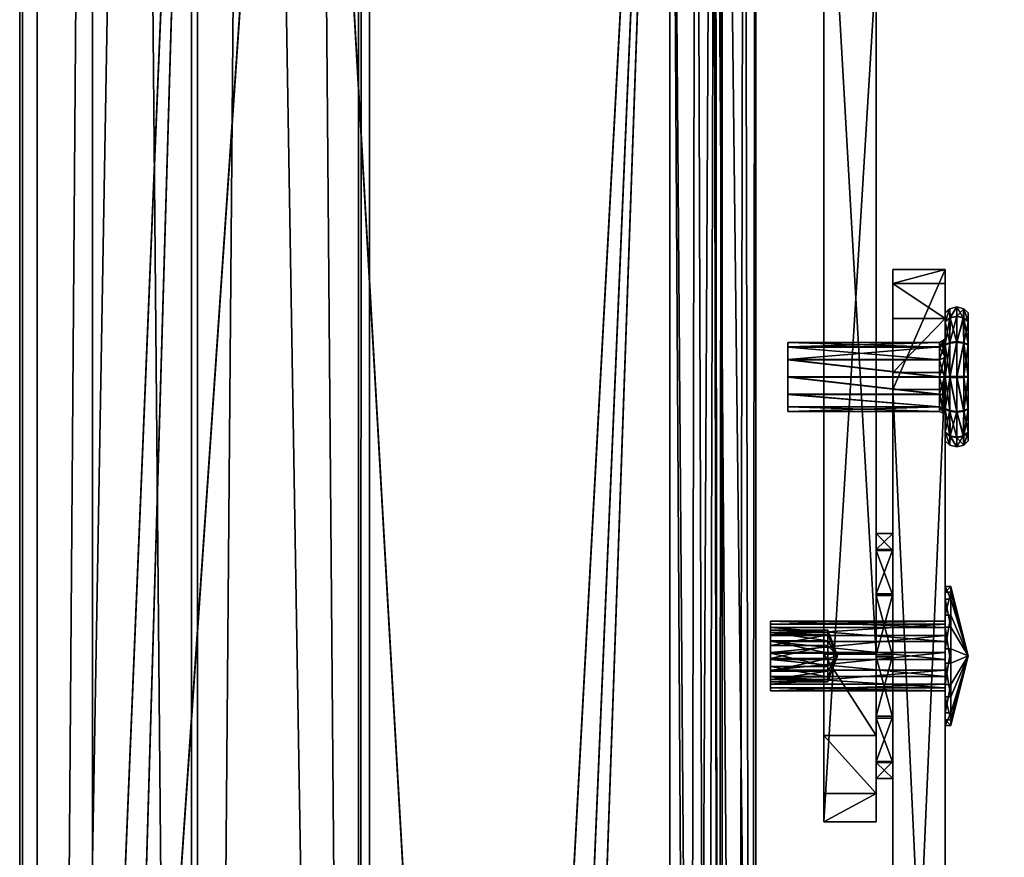
# Model space of a CAD drawing. Extents: x 0 to 36.7, y -79.8 to 0.
# Drawn here: x 4.3 to 7.8, y -63.5 to -60.5 of the extents above; entities that cross this region are included whole.
import ezdxf

# ---------------------------------------------------------------- set-up
doc = ezdxf.new("R2010")
doc.units = 0
doc.header["$LTSCALE"] = 2
doc.layers.add('AFUCH-3-FMPT', color=4, linetype='Continuous')
doc.layers.add('AFUCH-3-STFB', color=5, linetype='Continuous')

msp = doc.modelspace()

# ---------------------------------------------------------------- meshes
at = {"layer": 'AFUCH-3-FMPT'}
mesh = msp.add_polyface(dxfattribs=at)
corners = [(5.5527, -6.4972, 5.8497), (5.5527, -78.4973, 5.8497), (4.9383, -6.4972, 5.3502), (4.9383, -78.4973, 5.3502), (5.5133, -6.4972, 5.8982), (5.5133, -78.4973, 5.8982), (4.9161, -6.4972, 5.4127), (4.9161, -78.4973, 5.4127), (4.3652, -6.4972, 5.4127), (4.3652, -78.4973, 5.4127), (4.3652, -6.4972, 7.5377), (4.3652, -78.4973, 7.5377), (5.5527, -6.4972, 7.5377), (5.5527, -78.4973, 7.5377), (5.5527, -6.4972, 7.6002), (5.5527, -78.4973, 7.6002), (4.3027, -6.4972, 7.6002), (4.3027, -78.4973, 7.6002), (4.3027, -6.4972, 5.3502), (4.3027, -78.4973, 5.3502)]
mesh.append_faces([[corners[k] for k in face] for face in [(18, 8, 2, 2), (8, 18, 10, 10), (3, 9, 19, 19)]], dxfattribs={"vtx0": -1, "vtx1": -1})
mesh.append_faces([[corners[k] for k in face] for face in [(10, 16, 14, 14)]], dxfattribs={"vtx0": -1, "vtx3": -1})
mesh.append_faces([[corners[k] for k in face] for face in [(0, 1, 2, 2), (4, 5, 0, 0), (6, 7, 4, 4), (8, 9, 6, 6), (10, 11, 8, 8), (12, 13, 10, 10), (14, 15, 12, 12), (16, 17, 14, 14), (18, 19, 16, 16), (2, 3, 18, 18), (0, 2, 4, 4), (12, 10, 14, 14), (1, 5, 3, 3), (13, 15, 11, 11)]], dxfattribs={"vtx1": -1})
mesh.append_faces([[corners[k] for k in face] for face in [(18, 16, 10, 10), (8, 6, 2, 2), (6, 4, 2, 2), (5, 7, 3, 3), (7, 9, 3, 3), (9, 11, 19, 19), (15, 17, 11, 11), (17, 19, 11, 11)]], dxfattribs={"vtx1": -1, "vtx3": -1})
mesh.append_faces([[corners[k] for k in face] for face in [(1, 3, 2, 2), (5, 1, 0, 0), (7, 5, 4, 4), (9, 7, 6, 6), (11, 9, 8, 8), (13, 11, 10, 10), (15, 13, 12, 12), (17, 15, 14, 14), (19, 17, 16, 16), (3, 19, 18, 18)]], dxfattribs={"vtx3": -1})
mesh = msp.add_polyface(dxfattribs=at)
corners = [(6.041, -69.136, 12.4477), (6.1164, -69.1795, 12.4438), (5.9852, -69.0694, 12.4538), (6.6255, -57.2436, 13.5255), (6.7178, -69.1933, 12.4283), (6.779, -57.2399, 13.4845), (6.6255, -69.1946, 12.4424), (6.8015, -69.1896, 12.3872), (6.8125, -67.7081, 10.8802), (6.8125, -57.34, 11.8198), (6.9325, -67.7081, 10.8802), (6.9325, -57.34, 11.8198), (6.9325, -68.3888, 11.1951), (6.8125, -68.3888, 11.1951), (6.9325, -68.204, 11.0115), (6.8125, -68.204, 11.0115), (6.8125, -67.9676, 10.9021), (6.9325, -67.9676, 10.9021), (6.9325, -57.2186, 11.8645), (6.8125, -57.1136, 12.0914), (6.9325, -57.1136, 12.0914), (6.8125, -57.1357, 11.9639), (6.9325, -57.1357, 11.9639), (6.8125, -57.2186, 11.8645), (6.9325, -57.2159, 13.2198), (6.9325, -69.0594, 12.1464), (6.8125, -69.0594, 12.1464), (6.8125, -57.2159, 13.2198), (6.9162, -69.1251, 12.2396), (6.8914, -57.2297, 13.3726), (6.869, -69.1838, 12.3229), (6.6255, -69.1838, 12.3229), (6.6971, -69.1743, 12.3095), (6.7577, -69.1473, 12.2712), (6.7983, -69.107, 12.214), (5.3125, -57.2436, 13.5255), (4.6617, -66.7677, 12.6624), (6.2021, -69.1946, 12.4424), (4.9375, -57.3436, 13.5164), (4.663, -57.617, 13.4917), (4.5625, -57.9905, 13.4578), (4.5625, -66.3965, 12.696), (4.5738, -66.5254, 12.6843), (4.6071, -66.6503, 12.673), (5.3125, -57.2327, 13.406), (6.6255, -57.2327, 13.406), (6.719, -57.2305, 13.381), (6.7875, -57.2243, 13.3129), (6.2021, -69.1838, 12.3229), (5.9852, -69.0585, 12.3343), (6.041, -69.1252, 12.3282), (6.1164, -69.1687, 12.3243), (4.6617, -66.7569, 12.5429), (4.5625, -66.3857, 12.5765), (4.5738, -66.5145, 12.5648), (4.6071, -66.6395, 12.5535), (4.5625, -57.9797, 13.3383), (4.663, -57.6062, 13.3722), (4.9375, -57.3328, 13.3969)]
mesh.append_faces([[corners[k] for k in face] for face in [(3, 4, 5, 5), (3, 6, 4, 4), (4, 7, 5, 5), (25, 24, 28, 28), (24, 29, 28, 28), (28, 29, 30, 30), (7, 30, 5, 5), (5, 30, 29, 29), (31, 45, 32, 32), (45, 46, 32, 32), (32, 46, 33, 33), (27, 34, 47, 47), (27, 26, 34, 34), (34, 33, 47, 47), (47, 33, 46, 46)]])
mesh.append_faces([[corners[k] for k in face] for face in [(2, 50, 0, 0), (51, 0, 50, 50), (53, 55, 54, 54)]], dxfattribs={"vtx0": -1})
mesh.append_faces([[corners[k] for k in face] for face in [(11, 22, 10, 10), (24, 12, 20, 20), (21, 8, 19, 19), (13, 19, 15, 15), (2, 35, 36, 36), (37, 3, 1, 1), (44, 3, 45, 45), (29, 46, 5, 5), (46, 29, 47, 47), (24, 47, 29, 29), (5, 45, 3, 3), (31, 7, 48, 48), (56, 58, 53, 53), (45, 49, 44, 44), (44, 52, 58, 58)]], dxfattribs={"vtx0": -1, "vtx1": -1})
mesh.append_faces([[corners[k] for k in face] for face in [(10, 20, 14, 14), (8, 15, 19, 19), (2, 1, 3, 3), (36, 38, 41, 41), (53, 58, 52, 52), (45, 51, 49, 49)]], dxfattribs={"vtx0": -1, "vtx1": -1, "vtx3": -1})
mesh.append_faces([[corners[k] for k in face] for face in [(2, 3, 35, 35), (53, 52, 55, 55)]], dxfattribs={"vtx0": -1, "vtx3": -1})
mesh.append_faces([[corners[k] for k in face] for face in [(0, 1, 2, 2), (8, 9, 10, 10), (12, 13, 14, 14), (15, 16, 14, 14), (8, 10, 16, 16), (17, 14, 16, 16), (11, 9, 18, 18), (19, 20, 21, 21), (21, 22, 23, 23), (18, 23, 22, 22), (17, 10, 14, 14), (26, 27, 13, 13), (23, 9, 21, 21), (16, 15, 8, 8), (13, 12, 26, 26), (31, 32, 30, 30), (6, 3, 37, 37), (39, 40, 38, 38), (42, 43, 41, 41), (35, 3, 44, 44), (20, 19, 24, 24), (49, 50, 2, 2), (48, 37, 51, 51), (1, 0, 51, 51), (2, 36, 49, 49), (41, 53, 42, 42), (42, 54, 43, 43), (36, 43, 52, 52), (41, 40, 53, 53), (56, 40, 57, 57), (57, 39, 58, 58), (35, 44, 38, 38), (38, 58, 39, 39), (31, 48, 45, 45), (50, 49, 51, 51)]], dxfattribs={"vtx1": -1})
mesh.append_faces([[corners[k] for k in face] for face in [(22, 20, 10, 10), (12, 14, 20, 20), (27, 19, 13, 13), (9, 8, 21, 21), (12, 25, 26, 26), (25, 28, 26, 26), (28, 30, 26, 26), (32, 33, 30, 30), (33, 34, 30, 30), (34, 26, 30, 30), (35, 38, 36, 36), (40, 41, 38, 38), (43, 36, 41, 41), (19, 27, 24, 24), (27, 47, 24, 24), (46, 45, 5, 5), (7, 4, 48, 48), (4, 6, 48, 48), (48, 51, 45, 45), (49, 52, 44, 44)]], dxfattribs={"vtx1": -1, "vtx3": -1})
mesh.append_faces([[corners[k] for k in face] for face in [(9, 11, 10, 10), (13, 15, 14, 14), (10, 17, 16, 16), (20, 22, 21, 21), (9, 23, 18, 18), (11, 18, 22, 22), (24, 25, 12, 12), (31, 30, 7, 7), (6, 37, 48, 48), (37, 1, 51, 51), (36, 52, 49, 49), (53, 54, 42, 42), (54, 55, 43, 43), (43, 55, 52, 52), (40, 56, 53, 53), (40, 39, 57, 57), (44, 58, 38, 38), (56, 57, 58, 58)]], dxfattribs={"vtx3": -1})
mesh = msp.add_polyface(dxfattribs=at)
corners = [(7.3598, -59.6885, 9.312), (7.351, -59.6688, 9.358), (7.3628, -59.7085, 9.2654), (7.1946, -59.4962, 9.761), (7.1946, -58.577, 9.3673), (7.1863, -59.4853, 9.7866), (7.1758, -59.5227, 7.3716), (7.1758, -62.799, 4.9191), (7.1758, -60.3365, 8.0115), (7.1758, -60.2553, 8.0842), (7.1758, -60.1879, 8.1698), (7.1758, -60.1365, 8.2659), (7.1758, -59.3227, 7.6259), (7.1758, -59.4415, 7.4442), (7.1758, -63.0896, 5.1091), (7.1758, -63.3983, 5.7196), (7.1758, -63.2978, 5.3872), (7.1758, -59.7085, 9.2654), (7.1758, -58.7892, 8.8717), (7.1758, -59.3742, 7.5298), (7.1741, -58.7778, 8.8984), (7.1607, -59.6748, 9.344), (7.1607, -58.7555, 8.9503), (7.169, -59.6858, 9.3184), (7.169, -58.7665, 8.9247), (7.1741, -59.697, 9.292), (7.0189, -58.6022, 9.3085), (7.0189, -59.5214, 9.7022), (7.0043, -58.583, 9.3533), (7.0043, -59.5022, 9.7469), (6.9955, -58.5633, 9.3993), (6.9925, -59.4626, 9.8396), (6.9925, -58.5433, 9.4459), (6.9955, -59.4825, 9.7929), (6.9925, -58.1059, 13.0077), (6.9925, -57.7591, 12.9884), (6.9925, -57.1866, 12.614), (6.9925, -57.4398, 12.8517), (7.1795, -58.1059, 13.0077), (7.1795, -57.7591, 12.9884), (7.1795, -57.1866, 12.614), (7.1795, -57.4398, 12.8517), (7.1795, -59.4626, 9.8396), (7.1795, -58.5433, 9.4459), (7.1812, -58.5547, 9.4192), (7.1812, -59.474, 9.8129), (7.1863, -58.566, 9.3929), (7.3364, -59.6496, 9.4028), (7.3364, -58.7304, 9.0091), (7.351, -58.7495, 8.9643), (7.3628, -59.3227, 7.6259), (7.3598, -58.7692, 8.9183), (7.3628, -58.7892, 8.8717), (7.3628, -59.5227, 7.3716), (7.3628, -59.4415, 7.4442), (7.3628, -59.3742, 7.5298), (7.3628, -62.799, 4.9191), (7.3628, -63.0896, 5.1091), (7.3628, -63.3983, 5.7196), (7.3628, -63.2978, 5.3872), (7.3628, -60.3365, 8.0115), (7.3628, -60.1879, 8.1698), (7.3628, -60.2553, 8.0842), (7.3628, -60.1365, 8.2659)]
mesh.append_faces([[corners[k] for k in face] for face in [(7, 57, 14, 14), (59, 14, 57, 57), (49, 47, 1, 1)]], dxfattribs={"vtx0": -1})
mesh.append_faces([[corners[k] for k in face] for face in [(6, 12, 13, 13), (31, 35, 32, 32), (37, 32, 35, 35), (20, 4, 18, 18), (4, 20, 46, 46), (22, 44, 24, 24), (44, 22, 43, 43), (28, 32, 26, 26), (26, 43, 22, 22), (24, 46, 20, 20), (49, 50, 48, 48), (2, 1, 63, 63), (3, 17, 47, 47), (17, 3, 25, 25), (45, 23, 5, 5), (23, 45, 21, 21), (38, 27, 42, 42), (42, 21, 45, 45), (5, 25, 3, 3), (47, 63, 1, 1), (61, 53, 63, 63), (54, 50, 53, 53)]], dxfattribs={"vtx0": -1, "vtx1": -1})
mesh.append_faces([[corners[k] for k in face] for face in [(6, 11, 12, 12), (63, 53, 50, 50)]], dxfattribs={"vtx0": -1, "vtx1": -1, "vtx3": -1})
mesh.append_faces([[corners[k] for k in face] for face in [(6, 8, 9, 9), (6, 9, 10, 10), (6, 10, 11, 11), (8, 14, 16, 16), (63, 50, 52, 52)]], dxfattribs={"vtx0": -1, "vtx3": -1})
mesh.append_faces([[corners[k] for k in face] for face in [(0, 1, 2, 2), (3, 4, 5, 5), (15, 8, 16, 16), (17, 18, 11, 11), (18, 17, 20, 20), (21, 22, 23, 23), (23, 24, 25, 25), (20, 25, 24, 24), (26, 22, 27, 27), (28, 29, 30, 30), (26, 27, 28, 28), (31, 32, 33, 33), (30, 33, 32, 32), (34, 35, 31, 31), (36, 32, 37, 37), (34, 38, 35, 35), (40, 36, 41, 41), (37, 35, 41, 41), (38, 42, 39, 39), (40, 41, 43, 43), (43, 42, 44, 44), (44, 45, 46, 46), (5, 46, 45, 45), (3, 47, 4, 4), (51, 52, 49, 49), (53, 6, 54, 54), (54, 13, 55, 55), (12, 50, 19, 19), (19, 55, 13, 13), (53, 56, 6, 6), (56, 57, 7, 7), (58, 15, 59, 59), (16, 14, 59, 59), (8, 15, 60, 60), (8, 60, 9, 9), (61, 10, 62, 62), (63, 11, 61, 61), (62, 9, 60, 60), (33, 29, 31, 31), (48, 47, 49, 49), (0, 51, 1, 1), (2, 52, 0, 0), (2, 63, 52, 52), (58, 59, 60, 60), (55, 50, 54, 54)]], dxfattribs={"vtx1": -1})
mesh.append_faces([[corners[k] for k in face] for face in [(6, 7, 8, 8), (7, 14, 8, 8), (18, 12, 11, 11), (42, 43, 39, 39), (41, 39, 43, 43), (32, 36, 26, 26), (36, 40, 26, 26), (40, 43, 26, 26), (44, 46, 24, 24), (4, 48, 18, 18), (52, 50, 49, 49), (50, 12, 48, 48), (12, 18, 48, 48), (38, 34, 27, 27), (34, 31, 27, 27), (29, 27, 31, 31), (27, 21, 42, 42), (23, 25, 5, 5), (17, 11, 47, 47), (11, 63, 47, 47), (61, 62, 53, 53), (62, 60, 53, 53), (59, 57, 60, 60), (57, 56, 60, 60), (56, 53, 60, 60)]], dxfattribs={"vtx1": -1, "vtx3": -1})
mesh.append_faces([[corners[k] for k in face] for face in [(12, 19, 13, 13), (22, 24, 23, 23), (17, 25, 20, 20), (22, 21, 27, 27), (27, 29, 28, 28), (29, 33, 30, 30), (38, 39, 35, 35), (36, 37, 41, 41), (35, 39, 41, 41), (42, 45, 44, 44), (4, 46, 5, 5), (47, 48, 4, 4), (28, 30, 32, 32), (6, 13, 54, 54), (50, 55, 19, 19), (56, 7, 6, 6), (15, 16, 59, 59), (15, 58, 60, 60), (11, 10, 61, 61), (10, 9, 62, 62), (52, 51, 0, 0), (51, 49, 1, 1)]], dxfattribs={"vtx3": -1})
mesh = msp.add_polyface(dxfattribs=at)
corners = [(7.6098, -61.5994, 5.9331), (7.6098, -66.1799, 4.9964), (7.6098, -61.4747, 5.6174), (7.6098, -61.7919, 6.2128), (7.6098, -66.0719, 5.5062), (7.6098, -61.8537, 4.6823), (7.6098, -61.4243, 5.2816), (7.6098, -66.1069, 4.4804), (7.6098, -65.8618, 4.0206), (7.4228, -61.7919, 6.2128), (7.4228, -66.0719, 5.5062), (7.4228, -65.8618, 4.0206), (7.4228, -66.1069, 4.4804), (7.4228, -66.1799, 4.9964), (7.4228, -61.8537, 4.6823), (7.4228, -61.4243, 5.2816), (7.4228, -61.4747, 5.6174), (7.4228, -61.5994, 5.9331)]
mesh.append_faces([[corners[k] for k in face] for face in [(5, 7, 8, 8), (12, 1, 13, 13), (4, 13, 1, 1)]], dxfattribs={"vtx0": -1})
mesh.append_faces([[corners[k] for k in face] for face in [(0, 1, 2, 2), (10, 17, 13, 13), (15, 12, 16, 16), (16, 13, 17, 17)]], dxfattribs={"vtx0": -1, "vtx1": -1})
mesh.append_faces([[corners[k] for k in face] for face in [(7, 6, 2, 2)]], dxfattribs={"vtx0": -1, "vtx3": -1})
mesh.append_faces([[corners[k] for k in face] for face in [(3, 4, 0, 0), (9, 10, 3, 3), (11, 8, 12, 12), (7, 1, 12, 12), (10, 13, 4, 4), (5, 8, 14, 14), (15, 6, 14, 14), (3, 0, 9, 9), (2, 16, 0, 0), (2, 6, 16, 16), (17, 9, 0, 0), (9, 17, 10, 10)]], dxfattribs={"vtx1": -1})
mesh.append_faces([[corners[k] for k in face] for face in [(4, 1, 0, 0), (5, 6, 7, 7), (1, 7, 2, 2), (15, 14, 12, 12), (12, 13, 16, 16)]], dxfattribs={"vtx1": -1, "vtx3": -1})
mesh.append_faces([[corners[k] for k in face] for face in [(10, 4, 3, 3), (8, 7, 12, 12), (8, 11, 14, 14), (6, 5, 14, 14), (6, 15, 16, 16), (16, 17, 0, 0), (14, 11, 12, 12)]], dxfattribs={"vtx3": -1})
mesh = msp.add_polyface(dxfattribs=at)
corners = [(7.6276, -61.5975, 5.32), (7.6098, -61.611, 5.3121), (7.6258, -61.688, 5.408), (7.6508, -61.6846, 5.4138), (7.6508, -61.5926, 5.3229), (7.6098, -61.6952, 5.3953), (7.6739, -61.5975, 5.32), (7.6098, -61.9238, 5.3938), (7.6258, -61.8098, 5.4399), (7.6098, -61.8097, 5.4252), (7.6098, -62.007, 5.3096), (7.6258, -62.0198, 5.3169), (7.6258, -62.0516, 5.195), (7.6508, -62.0583, 5.195), (7.6508, -62.0256, 5.3202), (7.6258, -61.9313, 5.4065), (7.6098, -62.0369, 5.1951), (7.6098, -62.0056, 5.081), (7.6508, -62.024, 5.0702), (7.6276, -62.0191, 5.0731), (7.6739, -62.0191, 5.0731), (7.6758, -62.0516, 5.195), (7.6918, -61.6952, 5.3953), (7.6918, -61.8097, 5.4252), (7.6918, -61.611, 5.3121), (7.6918, -61.9238, 5.3938), (7.6918, -62.007, 5.3096), (7.6918, -62.0369, 5.1951), (7.6918, -62.0056, 5.081), (7.6918, -61.9214, 4.9979), (7.6918, -61.8069, 4.9679), (7.6918, -61.6928, 4.9993), (7.6918, -61.6096, 5.0835), (7.6918, -61.5797, 5.198), (7.6758, -62.0198, 5.3169), (7.6758, -61.8098, 5.4399), (7.6758, -61.688, 5.408), (7.6508, -61.8098, 5.4466), (7.6758, -61.9313, 5.4065), (7.6508, -61.9346, 5.4123), (7.6758, -61.9286, 4.9851), (7.6508, -61.932, 4.9793), (7.6258, -61.9286, 4.9851), (7.6258, -61.8068, 4.9533), (7.6508, -61.8067, 4.9466), (7.6098, -61.9214, 4.9979), (7.6098, -61.6928, 4.9993), (7.6098, -61.8069, 4.9679), (7.6098, -61.6096, 5.0835), (7.6258, -61.5968, 5.0762), (7.6258, -61.565, 5.1981), (7.6508, -61.5583, 5.1981), (7.6508, -61.591, 5.0729), (7.6258, -61.6853, 4.9866), (7.6098, -61.5797, 5.198), (7.6758, -61.565, 5.1981), (7.6758, -61.5968, 5.0762), (7.6758, -61.8068, 4.9533), (7.6758, -61.6853, 4.9866), (7.6508, -61.682, 4.9808)]
mesh.append_faces([[corners[k] for k in face] for face in [(0, 1, 2, 2), (0, 2, 3, 3), (0, 3, 4, 4), (1, 5, 2, 2), (4, 3, 6, 6), (16, 17, 12, 12), (18, 13, 19, 19), (18, 20, 13, 13), (13, 20, 21, 21), (20, 28, 21, 21), (28, 27, 21, 21), (22, 24, 36, 36), (3, 36, 6, 6), (24, 6, 36, 36), (19, 13, 12, 12), (19, 12, 17, 17), (29, 28, 40, 40), (18, 41, 20, 20), (18, 19, 41, 41), (41, 19, 42, 42), (41, 40, 20, 20), (19, 17, 42, 42), (17, 45, 42, 42), (54, 1, 50, 50), (4, 51, 0, 0), (4, 6, 51, 51), (51, 6, 55, 55), (6, 24, 55, 55), (24, 33, 55, 55), (28, 20, 40, 40), (0, 51, 50, 50), (0, 50, 1, 1)]])
mesh.append_faces([[corners[k] for k in face] for face in [(7, 8, 9, 9), (11, 13, 14, 14), (25, 34, 26, 26), (3, 8, 37, 37), (14, 21, 34, 34), (26, 21, 27, 27), (41, 43, 44, 44), (46, 43, 47, 47), (49, 51, 52, 52), (31, 56, 32, 32), (52, 55, 56, 56), (32, 55, 33, 33)]], dxfattribs={"vtx0": -1})
mesh.append_faces([[corners[k] for k in face] for face in [(10, 11, 7, 7), (11, 10, 12, 12), (11, 14, 15, 15), (13, 21, 14, 14), (22, 23, 24, 24), (29, 30, 28, 28), (23, 35, 25, 25), (35, 23, 36, 36), (35, 36, 37, 37), (35, 37, 38, 38), (3, 37, 36, 36), (14, 34, 39, 39), (5, 9, 2, 2), (15, 39, 8, 8), (37, 8, 39, 39), (29, 40, 30, 30), (41, 44, 40, 40), (48, 49, 46, 46), (49, 48, 50, 50), (49, 52, 53, 53), (51, 55, 52, 52), (30, 57, 31, 31), (57, 30, 40, 40), (57, 40, 44, 44), (57, 44, 58, 58), (45, 47, 42, 42), (52, 56, 59, 59), (53, 59, 43, 43), (44, 43, 59, 59), (16, 10, 17, 17), (54, 48, 1, 1)]], dxfattribs={"vtx1": -1})
mesh.append_faces([[corners[k] for k in face] for face in [(23, 25, 24, 24), (25, 26, 24, 24), (26, 27, 24, 24), (27, 28, 24, 24), (30, 31, 28, 28), (31, 32, 28, 28), (32, 33, 28, 28), (33, 24, 28, 28), (10, 7, 17, 17), (7, 9, 17, 17), (9, 5, 17, 17), (5, 1, 17, 17), (48, 46, 1, 1), (46, 47, 1, 1), (47, 45, 1, 1), (45, 17, 1, 1)]], dxfattribs={"vtx1": -1, "vtx3": -1})
mesh.append_faces([[corners[k] for k in face] for face in [(11, 12, 13, 13), (11, 15, 7, 7), (10, 16, 12, 12), (35, 38, 25, 25), (23, 22, 36, 36), (3, 2, 8, 8), (25, 38, 34, 34), (7, 15, 8, 8), (14, 39, 15, 15), (9, 8, 2, 2), (37, 39, 38, 38), (34, 38, 39, 39), (26, 34, 21, 21), (41, 42, 43, 43), (49, 50, 51, 51), (49, 53, 46, 46), (48, 54, 50, 50), (57, 58, 31, 31), (31, 58, 56, 56), (46, 53, 43, 43), (52, 59, 53, 53), (47, 43, 42, 42), (44, 59, 58, 58), (56, 58, 59, 59), (32, 56, 55, 55)]], dxfattribs={"vtx3": -1})
mesh = msp.add_polyface(dxfattribs=at)
corners = [(7.0478, -61.9156, 5.2576), (7.0478, -61.8091, 5.3201), (7.0478, -61.9318, 5.1958), (7.0478, -61.8707, 5.3031), (7.0478, -61.9149, 5.1341), (7.0478, -61.7017, 5.259), (7.0478, -61.8694, 5.0892), (7.0478, -61.7472, 5.3039), (7.0478, -61.7459, 5.09), (7.0478, -61.8075, 5.0731), (7.0478, -61.701, 5.1355), (7.0478, -61.6848, 5.1973), (7.5898, -61.701, 5.1355), (7.5898, -61.6848, 5.1973), (7.5898, -61.7017, 5.259), (7.5898, -61.7472, 5.3039), (7.5898, -61.8091, 5.3201), (7.5898, -61.8707, 5.3031), (7.5898, -61.9156, 5.2576), (7.5898, -61.9318, 5.1958), (7.5898, -61.9149, 5.1341), (7.5898, -61.8694, 5.0892), (7.5898, -61.8075, 5.0731), (7.5898, -61.7459, 5.09), (7.5998, -61.6994, 5.2603), (7.6098, -61.7373, 5.3213), (7.6071, -61.8091, 5.3301), (7.6098, -61.933, 5.2675), (7.6071, -61.8758, 5.3118), (7.5998, -61.918, 5.259), (7.6071, -61.9418, 5.1957), (7.6071, -61.9235, 5.1291), (7.6098, -61.6845, 5.2691), (7.6071, -61.6748, 5.1974), (7.6098, -61.6836, 5.1256), (7.6071, -61.6923, 5.1305), (7.6071, -61.7408, 5.0814), (7.6071, -61.8075, 5.0631), (7.6098, -61.8793, 5.0718), (7.5998, -61.8707, 5.0869)]
mesh.append_faces([[corners[k] for k in face] for face in [(24, 14, 25, 25), (14, 15, 25, 25), (25, 15, 26, 26), (27, 28, 29, 29), (27, 29, 30, 30), (28, 17, 29, 29), (19, 30, 18, 18), (30, 29, 18, 18), (15, 16, 26, 26), (18, 29, 17, 17), (24, 25, 32, 32), (24, 32, 33, 33), (34, 35, 33, 33), (35, 34, 36, 36), (20, 21, 31, 31), (37, 38, 39, 39), (22, 37, 21, 21), (13, 14, 33, 33), (37, 39, 21, 21), (14, 24, 33, 33), (31, 39, 38, 38), (31, 21, 39, 39)]])
mesh.append_faces([[corners[k] for k in face] for face in [(18, 2, 19, 19), (6, 20, 4, 4), (20, 6, 21, 21), (8, 22, 9, 9), (9, 21, 6, 6), (4, 19, 2, 2)]], dxfattribs={"vtx0": -1})
mesh.append_faces([[corners[k] for k in face] for face in [(0, 1, 2, 2), (4, 5, 6, 6), (5, 4, 7, 7), (2, 7, 4, 4), (10, 9, 11, 11), (6, 11, 9, 9)]], dxfattribs={"vtx0": -1, "vtx1": -1})
mesh.append_faces([[corners[k] for k in face] for face in [(8, 9, 10, 10), (10, 12, 8, 8), (12, 10, 13, 13), (5, 14, 11, 11), (14, 5, 15, 15), (1, 16, 7, 7), (16, 1, 17, 17), (0, 18, 3, 3), (0, 2, 18, 18), (11, 13, 10, 10), (23, 22, 8, 8), (22, 21, 9, 9), (20, 19, 4, 4), (3, 17, 1, 1), (7, 15, 5, 5), (17, 28, 16, 16), (19, 20, 30, 30), (26, 16, 28, 28), (37, 22, 36, 36), (12, 35, 23, 23), (35, 12, 33, 33), (36, 23, 35, 35)]], dxfattribs={"vtx1": -1})
mesh.append_faces([[corners[k] for k in face] for face in [(1, 7, 2, 2), (5, 11, 6, 6)]], dxfattribs={"vtx1": -1, "vtx3": -1})
mesh.append_faces([[corners[k] for k in face] for face in [(0, 3, 1, 1), (14, 13, 11, 11), (12, 23, 8, 8), (18, 17, 3, 3), (16, 15, 7, 7), (20, 31, 30, 30), (12, 13, 33, 33), (22, 23, 36, 36)]], dxfattribs={"vtx3": -1})
mesh = msp.add_polyface(dxfattribs=at)
corners = [(7.4228, -62.5837, 5.1616), (7.4228, -62.3681, 5.5423), (7.4228, -62.802, 5.1012), (7.4228, -62.4249, 5.323), (7.4228, -62.8092, 5.9762), (7.4228, -63.1827, 5.3168), (7.4228, -62.59, 5.9193), (7.4228, -63.2431, 5.5351), (7.4228, -63.1863, 5.7543), (7.4228, -63.0274, 5.9158), (7.4228, -63.0212, 5.158), (7.4228, -62.4285, 5.7605), (7.3628, -62.8092, 5.9762), (7.3628, -62.59, 5.9193), (7.3628, -63.1863, 5.7543), (7.3628, -63.0274, 5.9158), (7.3628, -63.1827, 5.3168), (7.3628, -63.2431, 5.5351), (7.3628, -62.802, 5.1012), (7.3628, -63.0212, 5.158), (7.3628, -62.4249, 5.323), (7.3628, -62.5837, 5.1616), (7.3628, -62.4285, 5.7605), (7.3628, -62.3681, 5.5423)]
mesh.append_faces([[corners[k] for k in face] for face in [(0, 1, 2, 2), (4, 5, 6, 6), (5, 4, 7, 7), (9, 7, 4, 4), (6, 10, 11, 11), (2, 11, 10, 10), (22, 18, 13, 13), (18, 22, 21, 21), (23, 21, 22, 22), (13, 19, 12, 12), (17, 15, 16, 16), (16, 12, 19, 19)]], dxfattribs={"vtx0": -1, "vtx1": -1})
mesh.append_faces([[corners[k] for k in face] for face in [(8, 7, 9, 9), (12, 4, 13, 13), (4, 12, 9, 9), (14, 8, 15, 15), (8, 14, 7, 7), (16, 5, 17, 17), (5, 16, 10, 10), (18, 2, 19, 19), (2, 18, 0, 0), (20, 3, 21, 21), (3, 20, 1, 1), (22, 11, 23, 23), (11, 22, 6, 6), (23, 1, 20, 20), (21, 0, 18, 18), (19, 10, 16, 16), (17, 7, 14, 14), (15, 9, 12, 12), (13, 6, 22, 22), (20, 21, 23, 23)]], dxfattribs={"vtx1": -1})
mesh.append_faces([[corners[k] for k in face] for face in [(5, 10, 6, 6), (1, 11, 2, 2), (18, 19, 13, 13), (15, 12, 16, 16)]], dxfattribs={"vtx1": -1, "vtx3": -1})
mesh.append_faces([[corners[k] for k in face] for face in [(0, 3, 1, 1), (11, 1, 23, 23), (3, 0, 21, 21), (2, 10, 19, 19), (5, 7, 17, 17), (8, 9, 15, 15), (4, 6, 13, 13), (17, 14, 15, 15)]], dxfattribs={"vtx3": -1})
mesh = msp.add_polyface(dxfattribs=at)
corners = [(7.6298, -62.6593, 5.3359), (7.6918, -62.8056, 5.5387), (7.6298, -62.7803, 5.29), (7.6298, -62.5569, 5.5639), (7.6298, -62.5776, 5.4362), (7.6298, -62.7031, 5.7667), (7.6298, -62.6028, 5.6849), (7.6298, -62.9518, 5.7414), (7.6298, -62.8309, 5.7874), (7.6298, -63.0543, 5.5134), (7.6298, -63.0336, 5.6411), (7.6298, -62.9081, 5.3106), (7.6298, -63.0084, 5.3924), (7.6098, -62.6593, 5.3359), (7.6098, -62.7803, 5.29), (7.6098, -62.5569, 5.5639), (7.6098, -62.5776, 5.4362), (7.6098, -62.7031, 5.7667), (7.6098, -62.6028, 5.6849), (7.6098, -62.9518, 5.7414), (7.6098, -62.8309, 5.7874), (7.6098, -63.0543, 5.5134), (7.6098, -63.0336, 5.6411), (7.6098, -62.9081, 5.3106), (7.6098, -63.0084, 5.3924)]
mesh.append_faces([[corners[k] for k in face] for face in [(0, 1, 2, 2), (3, 1, 4, 4), (5, 1, 6, 6), (7, 1, 8, 8), (9, 1, 10, 10), (11, 1, 12, 12), (10, 1, 7, 7), (8, 1, 5, 5), (6, 1, 3, 3), (4, 1, 0, 0), (2, 1, 11, 11), (12, 1, 9, 9)]])
mesh.append_faces([[corners[k] for k in face] for face in [(13, 23, 16, 16), (21, 15, 24, 24), (15, 21, 18, 18), (19, 17, 22, 22), (22, 18, 21, 21), (24, 16, 23, 23)]], dxfattribs={"vtx0": -1, "vtx1": -1})
mesh.append_faces([[corners[k] for k in face] for face in [(13, 0, 14, 14), (0, 13, 4, 4), (15, 3, 16, 16), (3, 15, 6, 6), (17, 5, 18, 18), (5, 17, 8, 8), (19, 7, 20, 20), (7, 19, 10, 10), (21, 9, 22, 22), (9, 21, 12, 12), (23, 11, 24, 24), (11, 23, 2, 2), (24, 12, 21, 21), (22, 10, 19, 19), (20, 8, 17, 17), (18, 6, 15, 15), (16, 4, 13, 13), (14, 2, 23, 23), (14, 23, 13, 13)]], dxfattribs={"vtx1": -1})
mesh.append_faces([[corners[k] for k in face] for face in [(17, 18, 22, 22), (15, 16, 24, 24)]], dxfattribs={"vtx1": -1, "vtx3": -1})
mesh.append_faces([[corners[k] for k in face] for face in [(11, 12, 24, 24), (9, 10, 22, 22), (7, 8, 20, 20), (5, 6, 18, 18), (3, 4, 16, 16), (0, 2, 14, 14), (19, 20, 17, 17)]], dxfattribs={"vtx3": -1})
mesh = msp.add_polyface(dxfattribs=at)
corners = [(6.9848, -62.8787, 5.6401), (6.9848, -62.7544, 5.6527), (6.9848, -62.9196, 5.5899), (6.9848, -62.8182, 5.663), (6.9848, -62.93, 5.526), (6.9848, -62.6812, 5.5513), (6.9848, -62.907, 5.4655), (6.9848, -62.7042, 5.6118), (6.9848, -62.793, 5.4143), (6.9848, -62.8568, 5.4247), (6.9848, -62.7325, 5.4373), (6.9848, -62.6916, 5.4874), (7.6098, -62.7325, 5.4373), (7.6098, -62.6916, 5.4874), (7.6098, -62.6812, 5.5513), (7.6098, -62.7042, 5.6118), (7.6098, -62.7544, 5.6527), (7.6098, -62.8182, 5.663), (7.6098, -62.8787, 5.6401), (7.6098, -62.9196, 5.5899), (7.6098, -62.93, 5.526), (7.6098, -62.907, 5.4655), (7.6098, -62.8568, 5.4247), (7.6098, -62.793, 5.4143)]
mesh.append_faces([[corners[k] for k in face] for face in [(0, 1, 2, 2), (4, 5, 6, 6), (5, 4, 7, 7), (2, 7, 4, 4), (10, 9, 11, 11), (6, 11, 9, 9)]], dxfattribs={"vtx0": -1, "vtx1": -1})
mesh.append_faces([[corners[k] for k in face] for face in [(8, 9, 10, 10), (10, 12, 8, 8), (12, 10, 13, 13), (5, 14, 11, 11), (14, 5, 15, 15), (1, 16, 7, 7), (16, 1, 17, 17), (0, 18, 3, 3), (18, 0, 19, 19), (4, 20, 2, 2), (20, 4, 21, 21), (9, 22, 6, 6), (22, 9, 23, 23), (6, 21, 4, 4), (2, 19, 0, 0), (3, 17, 1, 1), (7, 15, 5, 5), (11, 13, 10, 10), (8, 23, 9, 9)]], dxfattribs={"vtx1": -1})
mesh.append_faces([[corners[k] for k in face] for face in [(1, 7, 2, 2), (5, 11, 6, 6)]], dxfattribs={"vtx1": -1, "vtx3": -1})
mesh.append_faces([[corners[k] for k in face] for face in [(0, 3, 1, 1), (22, 21, 6, 6), (20, 19, 2, 2), (18, 17, 3, 3), (16, 15, 7, 7), (14, 13, 11, 11), (12, 23, 8, 8)]], dxfattribs={"vtx3": -1})
mesh = msp.add_polyface(dxfattribs=at)
corners = [(7.1898, -62.7677, 5.623), (7.2247, -62.8056, 5.5387), (7.1898, -62.8149, 5.6307), (7.1898, -62.7306, 5.5928), (7.1898, -62.7136, 5.548), (7.1898, -62.7515, 5.4637), (7.1898, -62.7212, 5.5008), (7.1898, -62.8435, 5.4543), (7.1898, -62.7962, 5.4466), (7.1898, -62.8976, 5.5293), (7.1898, -62.8806, 5.4846), (7.1898, -62.8597, 5.6137), (7.1898, -62.89, 5.5766), (6.9848, -62.8597, 5.6137), (6.9848, -62.89, 5.5766), (6.9848, -62.8976, 5.5293), (6.9848, -62.8806, 5.4846), (6.9848, -62.8435, 5.4543), (6.9848, -62.7962, 5.4466), (6.9848, -62.7515, 5.4637), (6.9848, -62.7212, 5.5008), (6.9848, -62.7136, 5.548), (6.9848, -62.7306, 5.5928), (6.9848, -62.7677, 5.623), (6.9848, -62.8149, 5.6307)]
mesh.append_faces([[corners[k] for k in face] for face in [(0, 1, 2, 2), (3, 4, 1, 1), (5, 1, 6, 6), (7, 1, 8, 8), (9, 1, 10, 10), (11, 1, 12, 12), (3, 1, 0, 0), (2, 1, 11, 11), (12, 1, 9, 9), (10, 1, 7, 7), (8, 1, 5, 5), (6, 1, 4, 4)]])
mesh.append_faces([[corners[k] for k in face] for face in [(11, 13, 2, 2), (13, 11, 14, 14), (9, 15, 12, 12), (15, 9, 16, 16), (7, 17, 10, 10), (17, 7, 18, 18), (5, 19, 8, 8), (19, 5, 20, 20), (4, 21, 6, 6), (21, 4, 22, 22), (0, 23, 3, 3), (23, 0, 24, 24), (3, 22, 4, 4), (6, 20, 5, 5), (8, 18, 7, 7), (10, 16, 9, 9), (12, 14, 11, 11), (2, 24, 0, 0)]], dxfattribs={"vtx1": -1})
mesh.append_faces([[corners[k] for k in face] for face in [(23, 22, 3, 3), (21, 20, 6, 6), (19, 18, 8, 8), (17, 16, 10, 10), (15, 14, 12, 12), (13, 24, 2, 2)]], dxfattribs={"vtx3": -1})
at = {"layer": 'AFUCH-3-STFB'}
mesh = msp.add_polyface(dxfattribs=at)
corners = [(32.5624, -79.2485, 11.5313), (32.5122, -79.6618, 16.0012), (32.5122, -79.4354, 11.5144), (32.5624, -79.4745, 16.0106), (32.1874, -79.6223, 11.4974), (32.3749, -79.5722, 11.502), (32.1874, -79.849, 15.9917), (32.3749, -79.7988, 15.9942), (4.6875, -79.6223, 11.4974), (4.6875, -79.849, 15.9917), (32.5624, -55.1304, 17.2386), (4.3125, -55.1304, 17.2386), (32.529, -55.0056, 17.2449), (32.3124, -54.8808, 17.2512), (32.4374, -54.9142, 17.2495), (4.5625, -54.8808, 17.2512), (4.4375, -54.9142, 17.2495), (4.346, -55.0056, 17.2449), (4.3125, -79.4745, 16.0106), (4.3628, -79.6618, 16.0012), (4.5, -79.7988, 15.9942), (32.5624, -54.9536, 13.7331), (32.529, -54.829, 13.7444), (32.3124, -54.7044, 13.7557), (32.4374, -54.7378, 13.7526), (4.5625, -54.7044, 13.7557), (4.3125, -79.2485, 11.5313), (4.3125, -54.9536, 13.7331), (4.5, -79.5722, 11.502), (4.3628, -79.4354, 11.5144), (4.346, -54.829, 13.7444), (4.4375, -54.7378, 13.7526)]
mesh.append_faces([[corners[k] for k in face] for face in [(0, 1, 2, 2), (6, 5, 7, 7), (2, 7, 5, 5), (10, 22, 12, 12), (23, 14, 24, 24), (24, 12, 22, 22)]], dxfattribs={"vtx0": -1})
mesh.append_faces([[corners[k] for k in face] for face in [(10, 11, 3, 3), (12, 13, 10, 10), (19, 9, 18, 18), (2, 4, 0, 0), (0, 27, 21, 21), (30, 25, 27, 27), (8, 26, 4, 4)]], dxfattribs={"vtx0": -1, "vtx1": -1})
mesh.append_faces([[corners[k] for k in face] for face in [(18, 6, 3, 3), (11, 10, 15, 15), (0, 4, 26, 26), (23, 21, 27, 27)]], dxfattribs={"vtx0": -1, "vtx1": -1, "vtx3": -1})
mesh.append_faces([[corners[k] for k in face] for face in [(0, 26, 27, 27)]], dxfattribs={"vtx0": -1, "vtx3": -1})
mesh.append_faces([[corners[k] for k in face] for face in [(4, 5, 6, 6), (1, 7, 2, 2), (4, 6, 8, 8), (7, 1, 6, 6), (16, 17, 15, 15), (21, 22, 10, 10), (14, 12, 24, 24), (23, 25, 13, 13), (0, 21, 3, 3), (28, 29, 8, 8), (24, 22, 23, 23), (15, 25, 16, 16), (30, 17, 31, 31), (27, 11, 30, 30), (31, 16, 25, 25), (11, 27, 18, 18), (8, 9, 28, 28), (19, 29, 20, 20), (18, 26, 19, 19), (20, 28, 9, 9)]], dxfattribs={"vtx1": -1})
mesh.append_faces([[corners[k] for k in face] for face in [(1, 3, 6, 6), (13, 15, 10, 10), (17, 11, 15, 15), (11, 18, 3, 3), (9, 6, 18, 18), (29, 26, 8, 8), (25, 23, 27, 27), (22, 21, 23, 23)]], dxfattribs={"vtx1": -1, "vtx3": -1})
mesh.append_faces([[corners[k] for k in face] for face in [(0, 3, 1, 1), (6, 9, 8, 8), (12, 14, 13, 13), (19, 20, 9, 9), (23, 13, 14, 14), (25, 15, 13, 13), (21, 10, 3, 3), (2, 5, 4, 4), (30, 31, 25, 25), (11, 17, 30, 30), (17, 16, 31, 31), (27, 26, 18, 18), (26, 29, 19, 19), (29, 28, 20, 20)]], dxfattribs={"vtx3": -1})

doc.saveas('drawing.dxf')
